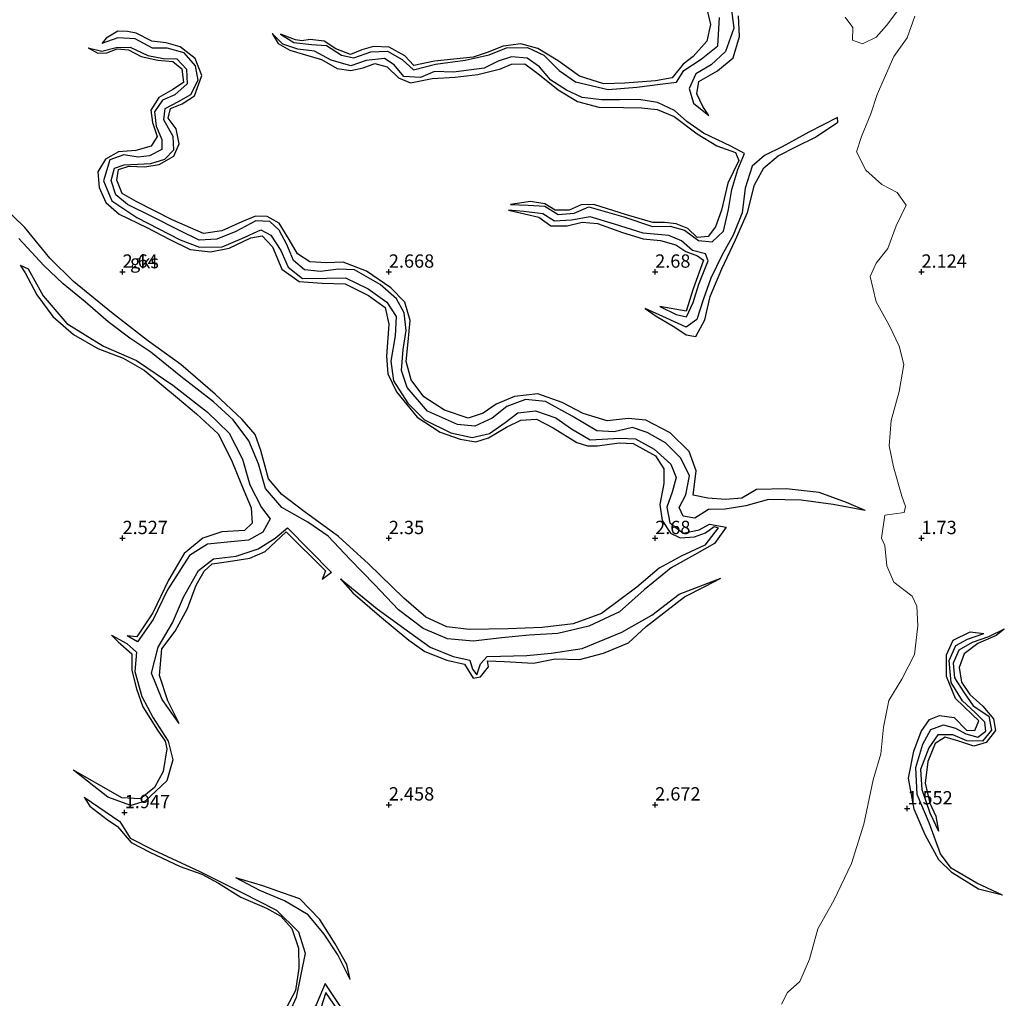
# Model space of a CAD drawing. Units: metres. Extents: x 70000 to 79801, y 374999 to 381253.
# Drawn here: x 70281 to 70466, y 376364 to 376547 of the extents above; entities that cross this region are included whole.
import ezdxf
from ezdxf.enums import TextEntityAlignment as Align

# ---------------------------------------------------------------- set-up
doc = ezdxf.new("R2010")
doc.units = ezdxf.units.M
doc.layers.get('0').update_dxf_attribs({"lineweight": 25})
for name, color, linetype, lineweight in [('B-ME-GW-GRONDWERKLIJN-L-B1', 10, 'Continuous', 25), ('B-ME-GW-HOOGTEPUNT-S-B1', 10, 'Continuous', 25), ('B-ME-IE-GRONDWERKLIJN-GROND_NIETINGERICHT-GV-B6', 253, 'Continuous', 18), ('B-ME-OG-BREUK-L-B1', 10, 'Continuous', 25)]:
    doc.layers.add(name, color=color, linetype=linetype, lineweight=lineweight)
doc.styles.add('NLCS-ISO', font='NLCS-ISO.TTF')

# ---------------------------------------------------------------- blocks, each defined once
blk = doc.blocks.new('hoogtepunt')
for p, q in [((-0.5, 0), (0.5, 0)), ((0, 0.5), (0, -0.5))]:
    blk.add_line(p, q)

msp = doc.modelspace()

# ---------------------------------------------------------------- linework, layer by layer
at = {"layer": 'B-ME-GW-GRONDWERKLIJN-L-B1'}
for points in [[(70409.611, 376549.603, 2.764), (70410.405, 376546.451, 2.772), (70409.711, 376543.299, 2.825), (70407.153, 376540.426, 2.946), (70405.236, 376538.958, 3.03), (70403.199, 376536.438, 3.042), (70400.049, 376535.879, 3.05), (70394.304, 376535.402, 3.03), (70390.334, 376535.273, 3.026), (70385.814, 376536.747, 3.002), (70381.761, 376539.614, 2.998), (70377.944, 376541.949, 2.966), (70374.81, 376542.773, 2.954), (70371.443, 376542.334, 2.901), (70368.455, 376541.189, 2.901), (70365.815, 376540.311, 2.901), (70358.568, 376539.571, 2.897), (70354.694, 376538.758, 2.897), (70352.983, 376540.559, 2.897), (70350.039, 376542.178, 2.893), (70347.144, 376542.299, 2.885), (70344.922, 376541.695, 2.881), (70342.778, 376540.804, 2.877), (70340.075, 376541.838, 2.869), (70337.867, 376543.288, 2.865), (70335.228, 376543.618, 2.857), (70333.666, 376543.346, 2.853), (70332.446, 376543.561, 2.853), (70329.677, 376544.614, 2.088)], [(70410.099, 376529.337, 1.717), (70408.972, 376531.037, 2.378), (70407.852, 376533.389, 2.374), (70408.199, 376535.707, 2.378), (70411.714, 376537.715, 2.422), (70414.638, 376540.184, 2.442), (70415.823, 376544.157, 2.499), (70415.641, 376548.032, 2.531)], [(70439.413, 376455.201, 1.633), (70435.912, 376456.745, 2.116), (70430.772, 376458.59, 2.567), (70424.615, 376459.304, 2.954), (70419.024, 376459.162, 2.885), (70416.272, 376457.51, 2.736), (70413.222, 376457.283, 2.72), (70409.866, 376457.536, 2.845), (70407.165, 376458.061, 2.962), (70407.685, 376462.661, 3.054), (70406.36, 376466.314, 3.07), (70402.832, 376469.798, 3.03), (70398.27, 376472.196, 2.962), (70394.957, 376472.473, 2.958), (70391.016, 376472.072, 2.942), (70386.487, 376473.409, 2.913), (70382.511, 376475.471, 2.905), (70377.971, 376477.122, 2.905), (70373.58, 376476.581, 2.905), (70370.153, 376475.181, 2.905), (70367.719, 376473.462, 2.905), (70364.895, 376472.541, 2.897), (70360.446, 376474.059, 2.857), (70356.596, 376476.557, 2.857), (70354.206, 376479.712, 2.829), (70353.259, 376483.147, 2.821), (70353.603, 376486.871, 2.821), (70354.011, 376490.864, 2.821), (70352.971, 376494.303, 2.821), (70350.351, 376497.005, 2.821), (70345.779, 376500.135, 2.821), (70341.421, 376501.841, 2.805), (70338.29, 376501.713, 2.813), (70335.138, 376501.906, 2.813), (70332.837, 376503.372, 2.813), (70331.304, 376506.087, 2.809), (70329.432, 376509.137, 2.821), (70327.157, 376510.419, 2.837), (70324.944, 376510.432, 2.837), (70322.373, 376509.397, 2.841), (70318.672, 376507.713, 2.841), (70315.18, 376507.231, 2.825), (70309.336, 376509.751, 2.817), (70302.532, 376513.189, 2.813), (70299.914, 376514.735, 2.809), (70298.92, 376517.189, 2.776), (70299.239, 376519.198, 2.74), (70301.197, 376519.867, 2.704), (70304.199, 376519.705, 2.692), (70306.891, 376520.137, 2.66), (70309.647, 376521.732, 2.623), (70310.617, 376524.046, 2.631), (70310.063, 376526.876, 2.64), (70308.575, 376528.834, 2.631), (70309.004, 376530.64, 2.627), (70311.179, 376531.54, 2.631), (70313.503, 376533.032, 2.64), (70314.899, 376536.879, 2.656), (70313.65, 376540.048, 2.688), (70310.792, 376542.217, 2.7), (70308.209, 376543.013, 2.704), (70305.478, 376543.284, 2.7), (70302.567, 376544.829, 2.668), (70300.92, 376545.122, 2.623), (70299.115, 376545.155, 2.684), (70296.95, 376543.886, 2.668), (70296.115, 376542.862, 2.14)], [(70328.105, 376544.713, 2.088), (70329.197, 376542.845, 2.64), (70331.418, 376541.591, 2.648), (70334.346, 376540.743, 2.668), (70337.378, 376539.863, 2.664), (70340.28, 376538.139, 2.66), (70342.888, 376537.814, 2.66), (70345.158, 376538.277, 2.66), (70347.38, 376539.127, 2.668), (70349.677, 376538.474, 2.672), (70351.823, 376536.43, 2.672), (70354.052, 376535.499, 2.672), (70358.145, 376536.272, 2.672), (70362.439, 376536.528, 2.672), (70366.722, 376537.019, 2.68), (70370.946, 376538.075, 2.704), (70373.009, 376538.956, 2.716), (70375.559, 376539.037, 2.704), (70377.968, 376537.224, 2.708), (70381.805, 376534.151, 2.708), (70385.448, 376531.997, 2.756), (70389.438, 376530.887, 2.768), (70394.053, 376530.827, 2.784), (70397.466, 376530.794, 2.784), (70400.397, 376530.462, 2.805), (70403.56, 376529.141, 2.789), (70407.859, 376525.907, 2.748), (70411.578, 376523.628, 2.732), (70415.066, 376522.384, 2.756), (70415.723, 376520.923, 2.776), (70413.653, 376516.644, 2.78), (70412.46, 376511.608, 2.797), (70411.324, 376508.438, 2.789), (70409.943, 376506.662, 2.801), (70407.875, 376506.435, 2.841), (70406.16, 376508.126, 2.857), (70403.923, 376509.017, 2.857), (70401.78, 376509.291, 2.857), (70399.565, 376509.249, 2.857), (70394.627, 376510.678, 2.845), (70388.516, 376512.665, 2.813), (70386.121, 376512.581, 2.817), (70383.832, 376511.596, 2.809), (70381.23, 376511.551, 2.797), (70379.313, 376512.793, 2.772), (70376.587, 376513.182, 2.704), (70372.829, 376512.63, 2.048)], [(70293.542, 376542.065, 2.12), (70295.335, 376541.031, 2.454), (70297.068, 376541.095, 2.543), (70298.969, 376541.866, 2.543), (70301.098, 376541.688, 2.551), (70303.503, 376540.446, 2.567), (70306.631, 376539.751, 2.611), (70309.417, 376539.508, 2.644), (70311.111, 376538.137, 2.66), (70311.47, 376535.559, 2.66), (70309.431, 376534.228, 2.668), (70306.844, 376532.721, 2.676), (70305.321, 376530.351, 2.684), (70305.606, 376528.011, 2.696), (70306.485, 376525.384, 2.708), (70305.401, 376523.603, 2.708), (70302.477, 376522.755, 2.716), (70299.235, 376522.501, 2.74), (70296.799, 376521.174, 2.748), (70295.374, 376518.764, 2.756), (70295.614, 376515.818, 2.756), (70296.841, 376513.032, 2.756), (70299.368, 376510.834, 2.756), (70304.564, 376508.319, 2.728), (70308.725, 376506.133, 2.728), (70312.719, 376504.218, 2.728), (70316.493, 376503.771, 2.676), (70320.04, 376504.465, 2.676), (70324.117, 376506.416, 2.676), (70326.199, 376506.772, 2.676), (70328.139, 376504.705, 2.676), (70329.896, 376500.528, 2.676), (70333.167, 376498.192, 2.627), (70337.478, 376497.856, 2.627), (70341.801, 376497.748, 2.627), (70346.178, 376495.567, 2.627), (70349.297, 376493.311, 2.627), (70349.985, 376490.193, 2.64), (70349.535, 376484.205, 2.64), (70349.824, 376480.835, 2.631), (70351.439, 376477.462, 2.648), (70355.307, 376472.747, 2.664), (70359.633, 376469.901, 2.68), (70363.377, 376468.594, 2.696), (70366.347, 376468.105, 2.708), (70368.724, 376468.831, 2.708), (70372.093, 376470.883, 2.676), (70374.754, 376472.168, 2.66), (70377.741, 376472.335, 2.656), (70380.88, 376470.719, 2.656), (70385.275, 376468, 2.732), (70387.272, 376467.364, 2.736), (70389.18, 376467.322, 2.736), (70393.246, 376467.904, 2.736), (70395.893, 376467.773, 2.768), (70400.089, 376465.475, 2.805), (70401.657, 376463.013, 2.805), (70401.602, 376460.287, 2.805), (70400.887, 376456.319, 2.805), (70401.314, 376453.316, 2.74), (70402.872, 376450.935, 2.72), (70404.671, 376450.09, 2.72), (70407.404, 376450.25, 2.676), (70409.438, 376451.011, 2.644), (70411.111, 376452.182, 2.619), (70411.85, 376451.943, 2.615), (70409.305, 376448.69, 2.595), (70404.893, 376446.618, 2.527), (70400.779, 376444.39, 2.422), (70396.562, 376440.809, 2.329), (70389.943, 376435.878, 2.253), (70384.59, 376433.918, 2.253), (70378.81, 376433.248, 2.261), (70372.427, 376432.98, 2.325), (70365.109, 376432.876, 2.334), (70360.871, 376433.4, 2.321), (70356.969, 376435.223, 2.338), (70352.818, 376438.752, 2.342), (70346.153, 376445.219, 2.386), (70340.566, 376450.324, 2.374), (70334.126, 376455.048, 2.35), (70329.887, 376458.186, 2.285), (70327.417, 376461.16, 2.285), (70325.969, 376466.446, 2.289), (70324.894, 376469.482, 2.462), (70322.47, 376472.306, 2.76), (70317.376, 376477.059, 2.97), (70310.934, 376482.597, 2.978), (70304.669, 376487.131, 2.978), (70297.907, 376492.359, 2.978), (70290.766, 376498.202, 2.938), (70286.376, 376502.601, 2.942), (70281.68, 376508.319, 2.942), (70275.32, 376514.406, 2.942)], [(70398.102, 376493.134, 2.346), (70400.192, 376491.712, 2.809), (70403.697, 376489.65, 2.805), (70405.793, 376488.211, 2.797), (70407.663, 376487.899, 2.76), (70409.348, 376491.028, 2.712), (70410.329, 376495.408, 2.676), (70412.533, 376500.597, 2.648), (70415.104, 376505.984, 2.615), (70417.353, 376511.115, 2.615), (70418.668, 376516.33, 2.567), (70420.422, 376519.545, 2.571), (70423.118, 376521.75, 2.543), (70426.508, 376523.499, 2.45), (70430.135, 376525.279, 2.382), (70434.322, 376528.091, 2.289), (70434.256, 376528.994, 1.854)], [(70372.454, 376511.609, 2.048), (70375.45, 376510.881, 2.627), (70378.135, 376510.263, 2.784), (70380.396, 376508.619, 2.784), (70383.463, 376508.645, 2.78), (70386.32, 376509.358, 2.78), (70389.152, 376509.052, 2.78), (70393.847, 376507.385, 2.78), (70397.776, 376506.225, 2.78), (70401.025, 376505.863, 2.76), (70403.908, 376505.099, 2.768), (70405.781, 376503.803, 2.756), (70407.929, 376502.983, 2.732), (70409.092, 376502.172, 2.732), (70407.16, 376496.799, 2.728), (70405.841, 376492.63, 2.712), (70400.863, 376493.527, 2.112)], [(70280.765, 376501.231, 1.814), (70281.729, 376499.804, 2.269), (70283.908, 376495.673, 2.293), (70286.94, 376491.613, 2.366), (70290.823, 376488.222, 2.382), (70295.369, 376485.591, 2.382), (70300.141, 376483.811, 2.358), (70304.06, 376481.563, 2.346), (70310.34, 376476.343, 2.346), (70313.87, 376473.369, 2.313), (70317.926, 376469.625, 2.281), (70320.48, 376464.661, 2.301), (70322.316, 376460.059, 2.321), (70324.165, 376455.699, 2.422), (70324.31, 376452.811, 2.519), (70322.872, 376451.466, 2.571), (70318.615, 376451.196, 2.571), (70315.099, 376450.043, 2.563), (70311.575, 376447.125, 2.563), (70308.633, 376442.133, 2.531), (70305.677, 376436.035, 2.523), (70302.675, 376431.499, 2.563), (70300.858, 376431.666, 2.128)], [(70310.636, 376415.205, 2.164), (70308.48, 376419.5, 2.595), (70306.944, 376424.255, 2.736), (70307.37, 376429.239, 2.813), (70309.855, 376432.576, 2.801), (70312.198, 376436.805, 2.801), (70313.814, 376441.168, 2.728), (70315.335, 376443.851, 2.692), (70316.83, 376445.215, 2.676), (70319.904, 376445.653, 2.66), (70323.891, 376446.238, 2.66), (70326.789, 376447.496, 2.652), (70330.722, 376451.199, 2.603), (70338.1, 376443.918, 2.615), (70337.508, 376442.274, 2.044)], [(70340.945, 376442.409, 1.931), (70343.26, 376439.79, 2.362), (70348.242, 376435.474, 2.462), (70353.767, 376430.869, 2.551), (70356.758, 376428.774, 2.551), (70360.9, 376427.143, 2.527), (70364.224, 376426.359, 2.523), (70365.849, 376423.72, 2.644), (70367.179, 376423.97, 2.708), (70368.686, 376425.884, 2.676), (70368.492, 376427.025, 2.672), (70371.667, 376426.843, 2.688), (70377.183, 376426.559, 2.72), (70381.211, 376427.386, 2.724), (70385.775, 376427.269, 2.724), (70390.278, 376428.448, 2.724), (70394.971, 376430.363, 2.724), (70398.337, 376433.459, 2.74), (70405.534, 376439.001, 2.756), (70409.308, 376440.947, 2.74), (70412.34, 376442.497, 2.491)], [(70465.192, 376382.991, 0.689), (70460.727, 376384.147, 1.146), (70455.765, 376387.178, 1.254), (70453.269, 376389.644, 1.343), (70450.726, 376394.322, 1.468), (70448.633, 376399.159, 1.564), (70447.549, 376405.004, 1.605), (70448.553, 376410.029, 1.665), (70449.962, 376413.705, 1.681), (70451.493, 376415.985, 1.665), (70453.372, 376416.762, 1.665), (70456.119, 376416.37, 1.629), (70458.442, 376413.991, 1.556), (70460.027, 376413.952, 1.552), (70460.771, 376415.723, 1.552), (70459.51, 376416.917, 1.568), (70456.42, 376419.945, 1.689), (70454.702, 376424.028, 1.677), (70454.719, 376428.151, 1.568), (70455.95, 376430.867, 1.54), (70459.133, 376432.458, 1.544), (70461.731, 376432.147, 1.142)], [(70465.555, 376432.94, 1.242), (70464.047, 376431.75, 1.484), (70460.592, 376430.225, 1.54), (70458.046, 376428.308, 1.512), (70457.073, 376425.759, 1.448), (70457.538, 376422.968, 1.415), (70459.077, 376420.686, 1.424), (70461.52, 376418.46, 1.432), (70463.533, 376416.083, 1.468), (70463.88, 376413.928, 1.504), (70462.163, 376411.687, 1.56), (70459.838, 376410.984, 1.585), (70457.004, 376411.903, 1.601), (70454.448, 376412.69, 1.597), (70452.571, 376411.454, 1.593), (70451.205, 376408.133, 1.593), (70450.683, 376404.013, 1.568), (70451.572, 376400.257, 1.52), (70452.729, 376397.861, 1.387), (70453.224, 376395.028, 0.956)], [(70297.951, 376431.845, 2.257), (70299.152, 376430.583, 2.474), (70301.731, 376428.319, 2.631), (70301.752, 376425.21, 2.631), (70302.636, 376421.761, 2.631), (70303.808, 376418.358, 2.631), (70306.571, 376413.97, 2.631), (70307.995, 376411.923, 2.631), (70308.297, 376410.465, 2.631), (70307.639, 376406.245, 2.631), (70305.981, 376403.228, 2.627), (70303.398, 376401.067, 2.611), (70299.843, 376401.311, 2.579), (70290.783, 376406.458, 2.189)], [(70292.775, 376401.404, 2.088), (70293.859, 376399.732, 2.422), (70297.119, 376397.239, 2.519), (70299.031, 376395.891, 2.523), (70301.635, 376392.929, 2.527), (70305.106, 376391.096, 2.531), (70310.808, 376388.424, 2.523), (70314.886, 376386.933, 2.515), (70318.009, 376385.3, 2.503), (70322.224, 376382.661, 2.507), (70327.02, 376380.583, 2.499), (70329.708, 376379.102, 2.483), (70331.802, 376376.78, 2.487), (70333.053, 376373.044, 2.487), (70333.104, 376369.295, 2.487), (70332.457, 376365.111, 2.487), (70329.668, 376359.803, 2.378), (70328.459, 376357.415, 2.39), (70327.489, 376354.102, 2.442), (70326.731, 376351.396, 2.507), (70323.82, 376349.608, 2.495), (70318.012, 376348.358, 2.535), (70314.127, 376347.768, 2.539), (70311.386, 376347.259, 2.499)], [(70342.752, 376367.199, 2.237), (70342.121, 376370.009, 2.458), (70339.909, 376373.869, 2.615), (70337.055, 376378.437, 2.76), (70333.264, 376382.325, 2.825), (70330.004, 376383.456, 2.708), (70326.366, 376384.742, 2.499), (70321.25, 376386.29, 2.08)], [(70347.897, 376352.514, 2.164), (70342.41, 376358.565, 2.833), (70338.166, 376364.78, 2.833), (70336.807, 376360.45, 2.857), (70335.308, 376358.099, 2.841), (70332.626, 376352.298, 2.865), (70331.486, 376345.389, 2.889), (70328.79, 376342.44, 2.889), (70325.196, 376342.523, 2.841), (70322.421, 376342.469, 2.801), (70326.254, 376338.818, 2.893), (70335.149, 376331.809, 2.909), (70341.359, 376325.764, 2.905), (70349.054, 376319.741, 2.768), (70351.628, 376317.723, 2.575), (70354.845, 376314.838, 2.45), (70359.971, 376309.455, 2.309), (70366.141, 376303.871, 2.181), (70371.441, 376298.206, 2.04)]]:
    msp.add_polyline3d(points, dxfattribs=at)
at = {"layer": 'B-ME-IE-GRONDWERKLIJN-GROND_NIETINGERICHT-GV-B6'}
for points in [[(70435.686, 376547.801, 2.281), (70437.136, 376545.887, 2.269), (70437.083, 376543.475, 2.265), (70438.924, 376542.809, 2.205), (70441.501, 376544.053, 2.205), (70443.436, 376546.261, 2.128), (70445.747, 376549.333, 2.124)], [(70445.747, 376549.333, 2.124), (70443.436, 376546.261, 2.128), (70441.501, 376544.053, 2.205), (70438.924, 376542.809, 2.205), (70437.083, 376543.475, 2.265), (70437.136, 376545.887, 2.269), (70435.686, 376547.801, 2.281)], [(70448.74, 376547.961, 1.83), (70447.314, 376543.951, 1.726), (70444.786, 376540.439, 1.721), (70441.71, 376533.293, 2.068), (70440.493, 376529.646, 2.1), (70438.768, 376525.386, 2.132), (70437.779, 376522.52, 2.148), (70439.581, 376519.057, 2.201), (70442.586, 376516.381, 2.205), (70445.461, 376514.893, 2.156), (70447.118, 376512.547, 2.176), (70445.234, 376508.653, 2.185), (70443.712, 376504.37, 2.185), (70441.496, 376501.605, 2.185), (70440.376, 376499.124, 2.185), (70441.502, 376494.372, 2.185), (70444.022, 376489.85, 2.172), (70445.834, 376486.064, 2.124), (70446.691, 376482.633, 2.072), (70445.817, 376477.547, 2.068), (70444.282, 376472.1, 2.068), (70443.917, 376467.359, 2.056), (70444.76, 376463.393, 2.023), (70446.314, 376457.874, 1.943), (70446.983, 376455.991, 1.899), (70446.753, 376454.842, 1.834), (70443.153, 376454.355, 1.633), (70442.519, 376450.033, 1.669), (70443.146, 376448.669, 1.621), (70443.474, 376444.812, 1.564), (70444.803, 376441.762, 1.528), (70448.241, 376439.138, 1.363), (70449.118, 376437.258, 1.605), (70449.302, 376433.546, 1.746), (70448.704, 376428.181, 1.778), (70446.284, 376423.58, 1.814), (70443.89, 376419.553, 1.85), (70442.877, 376414.529, 1.87), (70442.36, 376409.538, 1.87), (70440.922, 376404.648, 1.87), (70439.17, 376396.35, 1.866), (70436.888, 376388.976, 1.866), (70433.551, 376382.004, 1.911), (70430.534, 376376.704, 1.931), (70428.977, 376371.004, 1.967), (70427.183, 376366.813, 2.007), (70424.822, 376364.771, 2.04), (70423.712, 376362.557, 2.04)], [(70423.712, 376362.557, 2.04), (70424.822, 376364.771, 2.04), (70427.183, 376366.813, 2.007), (70428.977, 376371.004, 1.967), (70430.534, 376376.704, 1.931), (70433.551, 376382.004, 1.911), (70436.888, 376388.976, 1.866), (70439.17, 376396.35, 1.866), (70440.922, 376404.648, 1.87), (70442.36, 376409.538, 1.87), (70442.877, 376414.529, 1.87), (70443.89, 376419.553, 1.85), (70446.284, 376423.58, 1.814), (70448.704, 376428.181, 1.778), (70449.302, 376433.546, 1.746), (70449.118, 376437.258, 1.605), (70448.241, 376439.138, 1.363), (70444.803, 376441.762, 1.528), (70443.474, 376444.812, 1.564), (70443.146, 376448.669, 1.621), (70442.519, 376450.033, 1.669), (70443.153, 376454.355, 1.633), (70446.753, 376454.842, 1.834), (70446.983, 376455.991, 1.899), (70446.314, 376457.874, 1.943), (70444.76, 376463.393, 2.023), (70443.917, 376467.359, 2.056), (70444.282, 376472.1, 2.068), (70445.817, 376477.547, 2.068), (70446.691, 376482.633, 2.072), (70445.834, 376486.064, 2.124), (70444.022, 376489.85, 2.172), (70441.502, 376494.372, 2.185), (70440.376, 376499.124, 2.185), (70441.496, 376501.605, 2.185), (70443.712, 376504.37, 2.185), (70445.234, 376508.653, 2.185), (70447.118, 376512.547, 2.176), (70445.461, 376514.893, 2.156), (70442.586, 376516.381, 2.205), (70439.581, 376519.057, 2.201), (70437.779, 376522.52, 2.148), (70438.768, 376525.386, 2.132), (70440.493, 376529.646, 2.1), (70441.71, 376533.293, 2.068), (70444.786, 376540.439, 1.721), (70447.314, 376543.951, 1.726), (70448.74, 376547.961, 1.83)]]:
    msp.add_polyline3d(points, dxfattribs=at)
at = {"layer": 'B-ME-OG-BREUK-L-B1'}
for points in [[(70392.099, 376579.115, 2.036), (70390.458, 376576.36, 2.036), (70387.037, 376574.227, 2.036), (70384.369, 376572.903, 2.036), (70382.576, 376569.264, 2.036), (70381.668, 376563.2, 2.015), (70381.67, 376559.649, 1.987), (70383.422, 376557.229, 1.971), (70386.495, 376556.024, 1.971), (70389.77, 376556.204, 1.971), (70393.087, 376557.508, 1.971), (70397.415, 376559.133, 1.971), (70401.819, 376559.286, 1.967), (70405.589, 376558.09, 1.919), (70408.709, 376557.241, 1.862), (70411.779, 376554.561, 1.862), (70414.147, 376550.538, 1.73), (70414.785, 376545.719, 1.717), (70413.221, 376541.336, 1.717), (70410.539, 376538.867, 1.717), (70407.66, 376537.18, 1.717), (70406.361, 376534.424, 1.717), (70407.172, 376531.688, 1.717), (70410.099, 376529.337, 1.717)], [(70329.677, 376544.614, 2.088), (70332.174, 376543.065, 2.088), (70335.473, 376542.661, 2.088), (70338.269, 376542.479, 2.084), (70341.08, 376540.64, 2.011), (70343.401, 376540.193, 1.999), (70346.639, 376541.301, 1.999), (70349.729, 376541.44, 1.979), (70352.531, 376539.865, 1.975), (70354.62, 376537.93, 1.967), (70358.789, 376538.98, 1.967), (70364.322, 376539.72, 1.951), (70368.851, 376540.747, 1.915), (70372.107, 376542.044, 1.883), (70376.027, 376542.084, 1.883), (70379.082, 376540.679, 1.883), (70381.987, 376537.771, 1.85), (70385.062, 376535.662, 1.858), (70391.177, 376534.229, 1.858), (70396.553, 376534.688, 1.858), (70400.945, 376535.197, 1.854), (70404.001, 376535.579, 1.854), (70405.384, 376537.82, 1.854), (70408.616, 376539.918, 1.842), (70411.792, 376542.437, 1.826), (70412.081, 376547.726, 1.83)], [(70439.413, 376455.201, 1.633), (70433.426, 376456.318, 1.633), (70427.391, 376457.183, 1.645), (70421.296, 376457.27, 1.693), (70417.021, 376456.079, 1.766), (70413.151, 376455.462, 1.798), (70410.031, 376455.408, 1.814), (70407.456, 376453.804, 1.814), (70405.286, 376454.147, 1.814), (70404.487, 376455.775, 1.814), (70405.756, 376458.155, 1.814), (70406.442, 376461.742, 1.814), (70404.803, 376465.012, 1.814), (70401.96, 376467.885, 1.814), (70398.506, 376469.879, 1.814), (70395.771, 376470.775, 1.814), (70392.301, 376469.986, 1.814), (70389.059, 376470.193, 1.814), (70384.448, 376472.948, 1.818), (70379.411, 376475.661, 1.826), (70375.663, 376476.017, 1.83), (70372.155, 376474.749, 1.838), (70369.428, 376472.558, 1.866), (70366.147, 376471.058, 1.907), (70362.875, 376471.352, 1.927), (70357.283, 376473.866, 1.947), (70353.452, 376478.29, 1.947), (70352.362, 376481.473, 1.947), (70352.711, 376485.46, 1.959), (70353.258, 376488.97, 1.987), (70352.886, 376492.289, 1.995), (70351.409, 376494.933, 1.995), (70348.377, 376497.604, 1.995), (70343.548, 376500.353, 1.995), (70340.533, 376500.524, 1.995), (70337.139, 376500.061, 1.995), (70334.188, 376500.371, 1.995), (70332.127, 376502.139, 1.995), (70330.832, 376505.128, 1.995), (70329.383, 376507.843, 1.995), (70327.624, 376509.458, 1.995), (70325.032, 376509.598, 2.003), (70321.253, 376507.559, 2.015), (70317.679, 376506.135, 2.019), (70314.397, 376505.972, 2.028), (70310.692, 376507.781, 2.028), (70305.368, 376510.428, 2.028), (70300.93, 376512.625, 2.028), (70298.742, 376514.464, 2.028), (70297.875, 376517.154, 2.032), (70298.491, 376519.456, 2.04), (70300.333, 376520.078, 2.04), (70305.309, 376520.31, 2.04), (70307.957, 376521.159, 2.04), (70309.649, 376522.874, 2.04), (70309.488, 376525.429, 2.044), (70307.773, 376528.559, 2.044), (70308.003, 376530.656, 2.044), (70310.503, 376531.983, 2.044), (70312.83, 376533.262, 2.044), (70314.187, 376535.975, 2.064), (70313.704, 376538.638, 2.116), (70311.551, 376541.111, 2.116), (70308.38, 376541.993, 2.12), (70305.622, 376541.955, 2.12), (70302.376, 376543.717, 2.12), (70299.136, 376543.911, 2.132), (70296.115, 376542.862, 2.14)], [(70372.829, 376512.63, 2.048), (70376.137, 376512.537, 2.015), (70379.258, 376512.348, 2.003), (70381.808, 376510.762, 2.003), (70384.777, 376510.998, 2.003), (70387.53, 376512.229, 1.991), (70394.089, 376510.304, 1.979), (70399.496, 376508.538, 1.959), (70402.803, 376508.606, 1.907), (70405.541, 376507.851, 1.866), (70408.142, 376505.914, 1.834), (70410.679, 376505.657, 1.83), (70412.853, 376507.621, 1.834), (70413.748, 376511.691, 1.834), (70414.369, 376515.464, 1.834), (70415.529, 376519.187, 1.834), (70416.802, 376522.244, 1.834), (70414.206, 376523.603, 1.842), (70409.06, 376526.046, 1.866), (70405.928, 376528.22, 1.866), (70403.604, 376530.271, 1.927), (70400.412, 376531.792, 2.015), (70396.962, 376532.334, 2.011), (70393.294, 376532.31, 2.011), (70389.946, 376532.267, 2.011), (70386.287, 376532.722, 2.032), (70383.375, 376534.114, 2.056), (70380.404, 376535.993, 2.056), (70378.259, 376538.479, 2.056), (70375.97, 376540.078, 2.056), (70373.023, 376540.374, 2.056), (70370.515, 376539.514, 2.056), (70367.873, 376538.219, 2.056), (70362.13, 376537.503, 2.056), (70358.55, 376537.636, 2.056), (70355.93, 376536.463, 2.056), (70352.833, 376536.681, 2.056), (70351.002, 376538.844, 2.056), (70349.195, 376540.073, 2.056), (70345.715, 376539.686, 2.056), (70342.867, 376538.661, 2.056), (70339.139, 376539.724, 2.056), (70336.029, 376541.439, 2.064), (70332.883, 376541.794, 2.088), (70330.117, 376542.725, 2.088), (70328.105, 376544.713, 2.088)], [(70293.542, 376542.065, 2.12), (70296.102, 376541.418, 2.108), (70298.776, 376542.129, 2.112), (70301.458, 376542.173, 2.108), (70304.767, 376540.58, 2.052), (70307.672, 376540.072, 2.06), (70310.212, 376539.99, 2.064), (70312.035, 376538.024, 2.064), (70312.149, 376535.276, 2.064), (70309.801, 376533.207, 2.064), (70307.479, 376532.239, 2.064), (70305.99, 376530.053, 2.144), (70306.288, 376527.348, 2.072), (70307.4, 376524.822, 1.999), (70307.349, 376522.96, 2.011), (70305.05, 376521.751, 2.011), (70302.911, 376521.5, 2.011), (70300.254, 376521.958, 2.011), (70297.63, 376521.047, 2.019), (70296.42, 376517.112, 1.931), (70297.999, 376513.357, 1.834), (70302.667, 376510.203, 1.838), (70310.841, 376506.02, 1.838), (70314.432, 376504.636, 1.838), (70318.722, 376504.679, 1.838), (70322.409, 376506.271, 1.838), (70325.969, 376507.868, 1.838), (70327.872, 376506.909, 1.838), (70329.696, 376504.035, 1.838), (70331.074, 376500.866, 1.834), (70333.793, 376498.767, 1.834), (70338.341, 376498.812, 1.834), (70341.882, 376498.895, 1.834), (70346.109, 376496.802, 1.834), (70349.635, 376494.327, 1.834), (70351.384, 376491.649, 1.834), (70351.185, 376487.983, 1.834), (70350.375, 376483.244, 1.834), (70350.904, 376479.574, 1.834), (70353.543, 376475.353, 1.834), (70356.688, 376472.219, 1.834), (70361.643, 376469.771, 1.834), (70365.656, 376468.892, 1.834), (70368.904, 376469.694, 1.834), (70371.84, 376471.758, 1.834), (70374.2, 376473.551, 1.834), (70377.531, 376473.946, 1.826), (70381.333, 376472.633, 1.798), (70384.29, 376470.566, 1.758), (70387.772, 376468.505, 1.77), (70393.342, 376468.774, 1.778), (70396.286, 376468.684, 1.705), (70399.802, 376466.71, 1.717), (70402.938, 376463.897, 1.621), (70403.951, 376461.395, 1.625), (70403.187, 376458.654, 1.625), (70402.175, 376455.826, 1.625), (70402.734, 376452.901, 1.625), (70405.23, 376450.976, 1.613), (70408.239, 376451.555, 1.536), (70410.231, 376452.645, 1.524), (70413.353, 376452.093, 1.524), (70411.169, 376449.032, 1.524), (70407.389, 376446.867, 1.524), (70402.981, 376444.48, 1.524), (70397.937, 376440.339, 1.524), (70393.306, 376436.202, 1.524), (70387.53, 376433.518, 1.524), (70381.749, 376432.099, 1.524), (70376.353, 376431.846, 1.524), (70371.233, 376431.325, 1.556), (70365.823, 376430.672, 1.625), (70361.042, 376431.14, 1.633), (70356.457, 376433.074, 1.633), (70351.79, 376436.578, 1.633), (70347.282, 376441.348, 1.633), (70342.714, 376446.024, 1.653), (70338.6, 376450.395, 1.669), (70334.807, 376453.04, 1.673), (70329.881, 376455.795, 1.685), (70326.843, 376459.321, 1.693), (70325.518, 376463.947, 1.701), (70323.715, 376468.294, 1.713), (70320.795, 376472.207, 1.709), (70317.102, 376475.609, 1.713), (70310.955, 376480.368, 1.758), (70305.331, 376484.923, 1.754), (70301.364, 376487.527, 1.794), (70297.299, 376490.638, 1.991), (70292.978, 376494.388, 2.1), (70288.862, 376497.777, 2.015), (70285.243, 376501.224, 1.746), (70280.509, 376506.253, 1.846)], [(70434.256, 376528.994, 1.854), (70428.854, 376526.204, 1.971), (70423.828, 376523.494, 1.971), (70420.532, 376521.812, 1.971), (70418.216, 376519.864, 1.971), (70416.87, 376515.698, 1.971), (70416.317, 376511.105, 1.971), (70414.667, 376506.916, 1.971), (70412.558, 376503.186, 1.971), (70410.447, 376498.802, 1.995), (70409.04, 376494.73, 2.036), (70407.847, 376491.063, 2.116), (70405.848, 376489.645, 2.261), (70402.131, 376491.281, 2.257), (70398.102, 376493.134, 2.346)], [(70400.863, 376493.527, 2.112), (70403.945, 376492.005, 2.112), (70405.904, 376491.574, 2.108), (70407.125, 376494.265, 2.116), (70408.211, 376497.668, 2.116), (70409.947, 376502.066, 2.1), (70409.451, 376503.381, 2.048), (70407.032, 376504.012, 2.007), (70404.924, 376505.847, 2.011), (70402.554, 376506.846, 2.011), (70397.719, 376507.277, 2.011), (70392.362, 376508.963, 2.019), (70387.818, 376510.322, 2.028), (70384.28, 376509.716, 2.032), (70381.1, 376509.507, 2.032), (70378.889, 376510.918, 2.036), (70375.322, 376511.316, 2.032), (70372.454, 376511.609, 2.048)], [(70280.765, 376501.231, 1.814), (70282.274, 376500.545, 1.802), (70285.114, 376495.511, 1.689), (70289.568, 376490.292, 1.689), (70296.408, 376486.082, 1.685), (70302.651, 376483.39, 1.681), (70309.439, 376478.706, 1.681), (70315.97, 376473.65, 1.681), (70320.028, 376469.731, 1.681), (70322.539, 376464.862, 1.681), (70323.907, 376460.034, 1.681), (70326.095, 376455.782, 1.669), (70327.688, 376453.62, 1.677), (70326.328, 376451.125, 1.782), (70323.664, 376449.636, 1.846), (70320.335, 376449.356, 1.854), (70315.945, 376448.908, 1.927), (70312.541, 376446.798, 1.967), (70308.465, 376440.298, 1.967), (70305.777, 376434.754, 1.967), (70302.818, 376430.563, 2.084), (70300.858, 376431.666, 2.128)], [(70310.636, 376415.205, 2.164), (70307.453, 376419.713, 2.193), (70305.417, 376424.675, 2.193), (70306.67, 376429.569, 2.193), (70309.408, 376434.108, 2.193), (70311.417, 376438.916, 2.193), (70314.292, 376443.956, 2.168), (70317.09, 376446.118, 2.08), (70321.362, 376446.66, 1.939), (70325.446, 376448.043, 1.915), (70328.657, 376449.997, 1.87), (70330.953, 376451.939, 1.826), (70339.252, 376443.582, 1.927), (70337.508, 376442.274, 2.044)], [(70340.945, 376442.409, 1.931), (70347.813, 376436.735, 1.802), (70352.81, 376433.105, 1.577), (70357.752, 376429.569, 1.56), (70362.085, 376427.807, 1.544), (70365.2, 376427.141, 1.564), (70365.686, 376425.437, 1.685), (70366.539, 376424.393, 1.738), (70367.178, 376426.419, 1.693), (70368.462, 376427.841, 1.645), (70375.879, 376427.975, 1.645), (70380.446, 376428.442, 1.645), (70386.267, 376429.304, 1.645), (70393.762, 376432.401, 1.645), (70399.394, 376435.591, 1.645), (70404.533, 376439.541, 1.653), (70412.34, 376442.497, 2.491)], [(70465.555, 376432.94, 1.242), (70462.612, 376431.513, 1.242), (70459.492, 376430.416, 1.242), (70457.011, 376428.984, 1.242), (70455.973, 376426.562, 1.214), (70456.224, 376423.816, 1.194), (70457.9, 376421.168, 1.194), (70459.738, 376418.555, 1.182), (70462.637, 376416.627, 1.182), (70463.165, 376413.983, 1.182), (70461.474, 376411.935, 1.182), (70458.498, 376411.96, 1.182), (70455.9, 376413.119, 1.182), (70453.057, 376413.085, 1.166), (70451.38, 376410.67, 1.085), (70449.843, 376406.577, 1.085), (70450.094, 376402.868, 1.037), (70451.592, 376398.5, 1.005), (70453.224, 376395.028, 0.956)], [(70297.951, 376431.845, 2.257), (70300.816, 376430.263, 2.156), (70302.63, 376428.636, 2.136), (70302.338, 376424.998, 2.136), (70303.6, 376420.281, 2.096), (70305.735, 376416.297, 2.092), (70308.588, 376411.927, 2.092), (70309.443, 376408.404, 2.092), (70308.296, 376404.466, 2.12), (70304.275, 376400.667, 2.189), (70301.544, 376399.858, 2.189), (70297.254, 376401.402, 2.189), (70290.783, 376406.458, 2.189)], [(70465.192, 376382.991, 0.689), (70460.409, 376385.274, 0.803), (70455.604, 376388.098, 0.807), (70453.552, 376390.744, 0.84), (70451.44, 376396.613, 0.932), (70449.166, 376401.894, 0.932), (70448.925, 376406.989, 0.944), (70450.231, 376411.377, 0.964), (70451.744, 376414.094, 0.989), (70454.157, 376414.996, 0.997), (70456.417, 376414.345, 1.005), (70458.313, 376413.31, 1.005), (70460.609, 376412.68, 1.017), (70462.064, 376413.806, 1.017), (70461.882, 376415.478, 1.037), (70460.055, 376417.33, 1.077), (70457.736, 376419.478, 1.138), (70455.607, 376422.939, 1.142), (70455.199, 376427.033, 1.142), (70456.431, 376429.846, 1.142), (70458.661, 376431.054, 1.142), (70461.731, 376432.147, 1.142)], [(70292.775, 376401.404, 2.088), (70299.516, 376396.831, 2.052), (70301.43, 376393.745, 2.015), (70305.77, 376391.548, 2.015), (70314.537, 376387.486, 2.007), (70322.395, 376383.547, 1.903), (70328.906, 376380.224, 1.83), (70333.028, 376376.16, 1.83), (70334.289, 376372.104, 1.83), (70332.6, 376363.791, 1.862), (70329.572, 376357.167, 1.858), (70327.835, 376350.872, 1.858), (70325.119, 376348.305, 1.854), (70321.417, 376347.554, 1.814), (70317.434, 376346.681, 1.738), (70315.369, 376346.357, 1.713), (70312.837, 376346.102, 1.717)], [(70342.752, 376367.199, 2.237), (70340.419, 376371.802, 2.209), (70337.844, 376375.713, 2.197), (70334.829, 376379.312, 2.197), (70330.411, 376381.969, 2.156), (70325.771, 376383.867, 2.088), (70321.25, 376386.29, 2.08)], [(70347.897, 376352.514, 2.164), (70341.422, 376361.365, 2.084), (70338.06, 376366.452, 1.971), (70336.357, 376362.444, 1.935), (70334.063, 376358.807, 1.862), (70332.579, 376353.606, 1.854), (70331.541, 376348.803, 1.778), (70329.01, 376344.685, 1.766), (70324.386, 376343.128, 1.605), (70322.498, 376343.347, 1.496)]]:
    msp.add_polyline3d(points, dxfattribs=at)

# ---------------------------------------------------------------- block references
at = {"layer": 'B-ME-GW-HOOGTEPUNT-S-B1', "rotation": 90}
for p in [(70300, 376500, 2.64), (70300, 376500, 2.64), (70350, 376500, 2.668), (70350, 376500, 2.668), (70400, 376500, 2.68), (70400, 376500, 2.68), (70450, 376500, 2.124), (70450, 376500, 2.124), (70300, 376450, 2.527), (70300, 376450, 2.527), (70350, 376450, 2.35), (70350, 376450, 2.35), (70400, 376450, 2.68), (70400, 376450, 2.68), (70450, 376450, 1.73), (70450, 376450, 1.73), (70350, 376400, 2.458), (70350, 376400, 2.458), (70400, 376400, 2.672), (70400, 376400, 2.672), (70447.346, 376399.267, 1.552), (70447.346, 376399.267, 1.552), (70300.397, 376398.56, 1.947), (70300.397, 376398.56, 1.947)]:
    msp.add_blockref('hoogtepunt', p, dxfattribs=at)

# ---------------------------------------------------------------- texts
at = {"layer": 'B-ME-GW-HOOGTEPUNT-S-B1', "ltscale": 0.2, "style": 'NLCS-ISO'}
for s, p in [('2.64', (70300, 376500, 2.64)), ('2.64', (70300, 376500, 2.64)), ('2.668', (70350, 376500, 2.668)), ('2.668', (70350, 376500, 2.668)), ('2.68', (70400, 376500, 2.68)), ('2.68', (70400, 376500, 2.68)), ('2.124', (70450, 376500, 2.124)), ('2.124', (70450, 376500, 2.124)), ('2.527', (70300, 376450, 2.527)), ('2.527', (70300, 376450, 2.527)), ('2.35', (70350, 376450, 2.35)), ('2.35', (70350, 376450, 2.35)), ('2.68', (70400, 376450, 2.68)), ('2.68', (70400, 376450, 2.68)), ('1.73', (70450, 376450, 1.73)), ('1.73', (70450, 376450, 1.73)), ('2.458', (70350, 376400, 2.458)), ('2.458', (70350, 376400, 2.458)), ('2.672', (70400, 376400, 2.672)), ('2.672', (70400, 376400, 2.672)), ('1.947', (70300.397, 376398.56, 1.947)), ('1.947', (70300.397, 376398.56, 1.947)), ('1.552', (70447.346, 376399.267, 1.552)), ('1.552', (70447.346, 376399.267, 1.552))]:
    msp.add_text(s, height=2.5, dxfattribs=at).set_placement(p, align=Align.BOTTOM_LEFT)
at = {"layer": 'B-ME-IE-GRONDWERKLIJN-GROND_NIETINGERICHT-GV-B6', "ltscale": 0.2, "style": 'NLCS-ISO'}
msp.add_text('gks', height=2.5, dxfattribs=at).set_placement((70304.1197, 376501.9174), align=Align.MIDDLE_CENTER)

doc.saveas('drawing.dxf')
